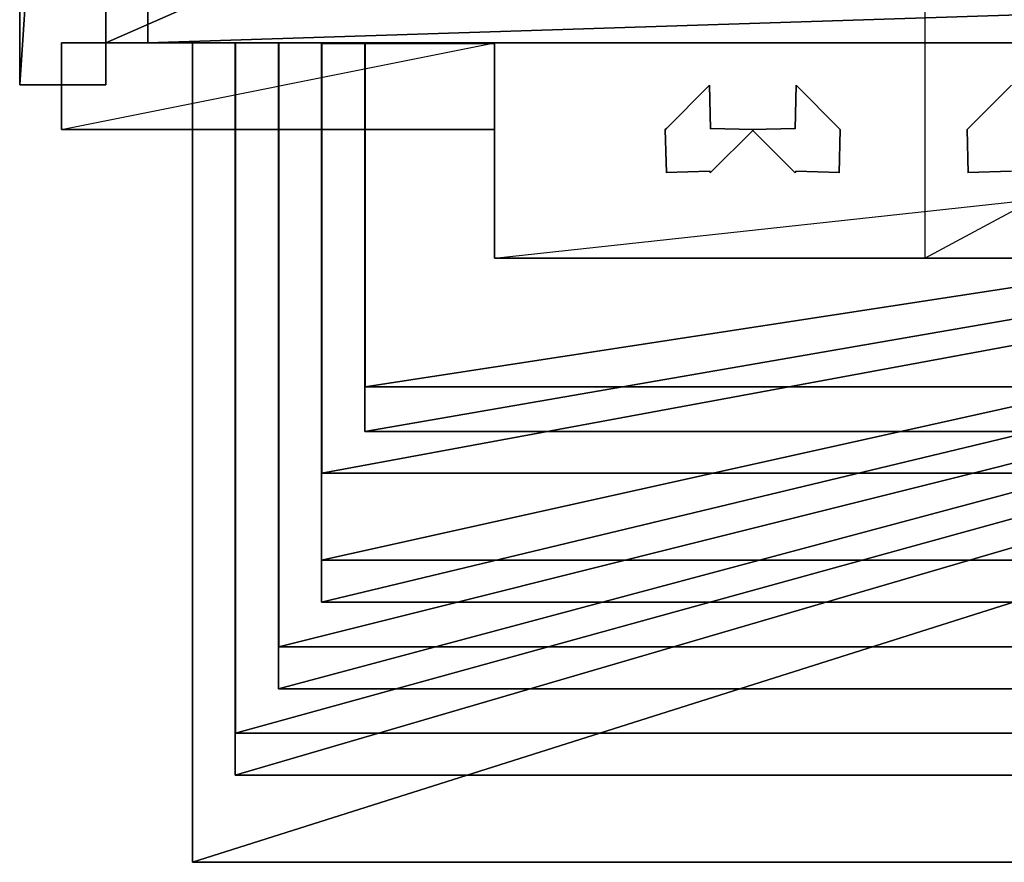
# Model space of a CAD drawing. Units: metres. Extents: x -0.61 to 0.61, y -1 to 1.
# Drawn here: x -0.34 to -0.11, y -1 to -0.8 of the extents above; entities that cross this region are included whole.
import ezdxf

# ---------------------------------------------------------------- set-up
doc = ezdxf.new("R2010")
doc.units = ezdxf.units.M

msp = doc.modelspace()

# ---------------------------------------------------------------- linework, layer by layer
for points in [[(-0.319948, -0.819864, -0.360175), (-0.339956, -0.819864, -0.360175), (-0.319948, -0.519981, -0.360175)], [(-0.339956, -0.819864, -0.360175), (-0.339956, -0.519981, -0.360175), (-0.319948, -0.519981, -0.360175)], [(-0.339956, -0.819864, -0.369823), (-0.319948, -0.819864, -0.369823), (-0.319948, -0.519981, -0.369823)], [(-0.339956, -0.519981, -0.369823), (-0.339956, -0.819864, -0.369823), (-0.319948, -0.519981, -0.369823)], [(-0.339956, -0.519981, -0.360175), (-0.339956, -0.819864, -0.369823), (-0.339956, -0.519981, -0.369823)], [(-0.339956, -0.819864, -0.360175), (-0.339956, -0.819864, -0.369823), (-0.339956, -0.519981, -0.360175)], [(-0.319948, -0.819864, -0.369823), (-0.319948, -0.519981, -0.360175), (-0.319948, -0.519981, -0.369823)], [(-0.319948, -0.810159, -0.369823), (-0.319948, -0.529686, -0.369823), (0.319891, -0.529686, -0.369823)], [(0.319891, -0.810159, -0.369823), (-0.319948, -0.810159, -0.369823), (0.319891, -0.529686, -0.369823)], [(-0.319948, -0.529686, -0.599737), (-0.319948, -0.810159, -0.599737), (0.319891, -0.529686, -0.599737)], [(-0.319948, -0.810159, -0.599737), (0.319891, -0.810159, -0.599737), (0.319891, -0.529686, -0.599737)], [(-0.319948, -0.810159, -0.369823), (-0.319948, -0.529686, -0.369823), (-0.319948, -0.529686, -0.369823)], [(0.310186, -0.790151, -0.180039), (0.310186, -0.810159, -0.180039), (-0.310243, -0.810159, -0.180039)], [(-0.310243, -0.790151, -0.180039), (0.310186, -0.790151, -0.180039), (-0.310243, -0.810159, -0.180039)], [(0.310186, -0.810159, -0.369823), (0.310186, -0.790151, -0.369823), (-0.310243, -0.810159, -0.369823)], [(0.310186, -0.790151, -0.369823), (-0.310243, -0.790151, -0.369823), (-0.310243, -0.810159, -0.369823)], [(-0.310243, -0.790151, -0.369823), (-0.310243, -0.810159, -0.180039), (-0.310243, -0.810159, -0.369823)], [(-0.310243, -0.790151, -0.180039), (-0.310243, -0.810159, -0.180039), (-0.310243, -0.790151, -0.369823)], [(0, -0.790151, -0.119775), (-0.130107, -0.790151, -0.180039), (-0.130107, -0.860062, -0.180039)], [(0, -0.790151, -0.119775), (0, -0.860062, -0.119775), (-0.130107, -0.860062, -0.180039)], [(-0.229914, -0.830224, -0.360175), (-0.330251, -0.830224, -0.360175), (-0.229914, -0.810159, -0.360175)], [(-0.330251, -0.810159, -0.360175), (-0.330251, -0.830224, -0.360175), (-0.229914, -0.810159, -0.360175)], [(-0.229914, -0.830224, -0.369823), (-0.330251, -0.830224, -0.369823), (-0.229914, -0.810159, -0.369823)], [(-0.330251, -0.810159, -0.369823), (-0.330251, -0.830224, -0.369823), (-0.229914, -0.810159, -0.369823)], [(-0.330251, -0.810159, -0.360175), (-0.330251, -0.810159, -0.369823), (-0.229914, -0.810159, -0.369823)], [(-0.330251, -0.810159, -0.360175), (-0.229914, -0.810159, -0.360175), (-0.229914, -0.810159, -0.369823)], [(-0.330251, -0.830224, -0.360175), (-0.330251, -0.810159, -0.369823), (-0.330251, -0.830224, -0.369823)], [(-0.330251, -0.810159, -0.360175), (-0.330251, -0.830224, -0.360175), (-0.330251, -0.810159, -0.369823)], [(-0.319948, -0.810159, -0.599737), (0.319891, -0.810159, -0.369823), (0.319891, -0.810159, -0.599737)], [(-0.319948, -0.810159, -0.599737), (-0.319948, -0.810159, -0.369823), (0.319891, -0.810159, -0.369823)], [(-0.319948, -0.810159, -0.599737), (-0.319948, -0.810159, -0.369823), (-0.319948, -0.810159, -0.369823)], [(-0.310243, -0.810159, -0.180039), (0.310186, -0.810159, -0.369823), (-0.310243, -0.810159, -0.369823)], [(0.310186, -0.810159, -0.180039), (0.310186, -0.810159, -0.369823), (-0.310243, -0.810159, -0.180039)], [(0.299883, -0.810159, -0.599713), (0.299883, -1, -0.599713), (-0.299883, -1, -0.599713)], [(-0.299883, -0.810159, -0.599713), (0.299883, -0.810159, -0.599713), (-0.299883, -1, -0.599713)], [(0.299883, -1, -0.599737), (0.299883, -0.810159, -0.599737), (-0.299883, -1, -0.599737)], [(0.299883, -0.810159, -0.599737), (-0.299883, -0.810159, -0.599737), (-0.299883, -1, -0.599737)], [(0.299883, -0.810159, -0.599737), (-0.299883, -0.810159, -0.599713), (-0.299883, -0.810159, -0.599737)], [(0.299883, -0.810159, -0.599737), (0.299883, -0.810159, -0.599713), (-0.299883, -0.810159, -0.599713)], [(-0.299883, -0.810159, -0.599737), (-0.299883, -1, -0.599713), (-0.299883, -1, -0.599737)], [(-0.299883, -0.810159, -0.599713), (-0.299883, -1, -0.599713), (-0.299883, -0.810159, -0.599737)], [(0.289972, -0.810159, -0.589802), (0.289972, -0.979809, -0.589802), (-0.289972, -0.979809, -0.589802)], [(-0.289972, -0.810159, -0.589802), (0.289972, -0.810159, -0.589802), (-0.289972, -0.979809, -0.589802)], [(0.289972, -0.979809, -0.599713), (0.289972, -0.810159, -0.599713), (-0.289972, -0.979809, -0.599713)], [(0.289972, -0.810159, -0.599713), (-0.289972, -0.810159, -0.599713), (-0.289972, -0.979809, -0.599713)], [(0.289972, -0.810159, -0.599713), (-0.289972, -0.810159, -0.589802), (-0.289972, -0.810159, -0.599713)], [(0.289972, -0.810159, -0.599713), (0.289972, -0.810159, -0.589802), (-0.289972, -0.810159, -0.589802)], [(-0.289972, -0.810159, -0.599713), (-0.289972, -0.979809, -0.589802), (-0.289972, -0.979809, -0.599713)], [(-0.289972, -0.810159, -0.589802), (-0.289972, -0.979809, -0.589802), (-0.289972, -0.810159, -0.599713)], [(0.289891, -0.810159, -0.589721), (0.289891, -0.970104, -0.589721), (-0.289891, -0.970104, -0.589721)], [(-0.289891, -0.810159, -0.589721), (0.289891, -0.810159, -0.589721), (-0.289891, -0.970104, -0.589721)], [(0.289891, -0.970104, -0.589802), (0.289891, -0.810159, -0.589802), (-0.289891, -0.970104, -0.589802)], [(0.289891, -0.810159, -0.589802), (-0.289891, -0.810159, -0.589802), (-0.289891, -0.970104, -0.589802)], [(0.289891, -0.810159, -0.589802), (-0.289891, -0.810159, -0.589721), (-0.289891, -0.810159, -0.589802)], [(0.289891, -0.810159, -0.589802), (0.289891, -0.810159, -0.589721), (-0.289891, -0.810159, -0.589721)], [(-0.289891, -0.810159, -0.589802), (-0.289891, -0.970104, -0.589721), (-0.289891, -0.970104, -0.589802)], [(-0.289891, -0.810159, -0.589721), (-0.289891, -0.970104, -0.589721), (-0.289891, -0.810159, -0.589802)], [(0.27998, -0.810159, -0.57981), (0.27998, -0.959801, -0.57981), (-0.279979, -0.959801, -0.57981)], [(-0.279979, -0.810159, -0.57981), (0.27998, -0.810159, -0.57981), (-0.279979, -0.959801, -0.57981)], [(0.27998, -0.959801, -0.589721), (0.27998, -0.810159, -0.589721), (-0.279979, -0.959801, -0.589721)], [(0.27998, -0.810159, -0.589721), (-0.279979, -0.810159, -0.589721), (-0.279979, -0.959801, -0.589721)], [(0.27998, -0.810159, -0.589721), (-0.279979, -0.810159, -0.57981), (-0.279979, -0.810159, -0.589721)], [(0.27998, -0.810159, -0.589721), (0.27998, -0.810159, -0.57981), (-0.279979, -0.810159, -0.57981)], [(-0.279979, -0.810159, -0.589721), (-0.279979, -0.959801, -0.57981), (-0.279979, -0.959801, -0.589721)], [(-0.279979, -0.810159, -0.57981), (-0.279979, -0.959801, -0.57981), (-0.279979, -0.810159, -0.589721)], [(0.279899, -0.810159, -0.579729), (0.279899, -0.950096, -0.579729), (-0.279899, -0.950096, -0.579729)], [(-0.279899, -0.810159, -0.579729), (0.279899, -0.810159, -0.579729), (-0.279899, -0.950096, -0.579729)], [(0.279899, -0.950096, -0.57981), (0.279899, -0.810159, -0.57981), (-0.279899, -0.950096, -0.57981)], [(0.279899, -0.810159, -0.57981), (-0.279899, -0.810159, -0.57981), (-0.279899, -0.950096, -0.57981)], [(0.279899, -0.810159, -0.57981), (-0.279899, -0.810159, -0.579729), (-0.279899, -0.810159, -0.57981)], [(0.279899, -0.810159, -0.57981), (0.279899, -0.810159, -0.579729), (-0.279899, -0.810159, -0.579729)], [(-0.279899, -0.810159, -0.57981), (-0.279899, -0.950096, -0.579729), (-0.279899, -0.950096, -0.57981)], [(-0.279899, -0.810159, -0.579729), (-0.279899, -0.950096, -0.579729), (-0.279899, -0.810159, -0.57981)], [(0.269987, -0.810159, -0.569818), (0.269987, -0.939736, -0.569818), (-0.269987, -0.939736, -0.569818)], [(-0.269987, -0.810159, -0.569818), (0.269987, -0.810159, -0.569818), (-0.269987, -0.939736, -0.569818)], [(0.269987, -0.939736, -0.579729), (0.269987, -0.810159, -0.579729), (-0.269987, -0.939736, -0.579729)], [(0.269987, -0.810159, -0.579729), (-0.269987, -0.810159, -0.579729), (-0.269987, -0.939736, -0.579729)], [(0.269987, -0.810159, -0.579729), (-0.269987, -0.810159, -0.569818), (-0.269987, -0.810159, -0.579729)], [(0.269987, -0.810159, -0.579729), (0.269987, -0.810159, -0.569818), (-0.269987, -0.810159, -0.569818)], [(-0.269987, -0.810159, -0.579729), (-0.269987, -0.939736, -0.569818), (-0.269987, -0.939736, -0.579729)], [(-0.269987, -0.810159, -0.569818), (-0.269987, -0.939736, -0.569818), (-0.269987, -0.810159, -0.579729)], [(-0.249979, -0.8103, -0.220238), (-0.229971, -0.8103, -0.250007), (-0.269987, -0.8103, -0.250007)], [(-0.269987, -0.8103, -0.250007), (-0.229971, -0.8103, -0.319919), (-0.269987, -0.8103, -0.319919)], [(-0.229971, -0.8103, -0.250007), (-0.269987, -0.8103, -0.250007), (-0.229971, -0.8103, -0.319919)], [(0.269907, -0.810159, -0.569737), (0.269907, -0.930031, -0.569737), (-0.269963, -0.930031, -0.569737)], [(-0.269963, -0.810159, -0.569737), (0.269907, -0.810159, -0.569737), (-0.269963, -0.930031, -0.569737)], [(0.269907, -0.930031, -0.569818), (0.269907, -0.810159, -0.569818), (-0.269963, -0.930031, -0.569818)], [(0.269907, -0.810159, -0.569818), (-0.269963, -0.810159, -0.569818), (-0.269963, -0.930031, -0.569818)], [(0.269907, -0.810159, -0.569818), (-0.269963, -0.810159, -0.569737), (-0.269963, -0.810159, -0.569818)], [(0.269907, -0.810159, -0.569818), (0.269907, -0.810159, -0.569737), (-0.269963, -0.810159, -0.569737)], [(-0.269963, -0.810159, -0.569818), (-0.269963, -0.930031, -0.569737), (-0.269963, -0.930031, -0.569818)], [(-0.269963, -0.810159, -0.569737), (-0.269963, -0.930031, -0.569737), (-0.269963, -0.810159, -0.569818)], [(0.269826, -0.810159, -0.559826), (0.269826, -0.909841, -0.559826), (-0.269883, -0.909841, -0.559826)], [(-0.269883, -0.810159, -0.559826), (0.269826, -0.810159, -0.559826), (-0.269883, -0.909841, -0.559826)], [(0.269826, -0.909841, -0.569737), (0.269826, -0.810159, -0.569737), (-0.269883, -0.909841, -0.569737)], [(0.269826, -0.810159, -0.569737), (-0.269883, -0.810159, -0.569737), (-0.269883, -0.909841, -0.569737)], [(0.269826, -0.810159, -0.569737), (-0.269883, -0.810159, -0.559826), (-0.269883, -0.810159, -0.569737)], [(0.269826, -0.810159, -0.569737), (0.269826, -0.810159, -0.559826), (-0.269883, -0.810159, -0.559826)], [(-0.269883, -0.810159, -0.569737), (-0.269883, -0.909841, -0.559826), (-0.269883, -0.909841, -0.569737)], [(-0.269883, -0.810159, -0.559826), (-0.269883, -0.909841, -0.559826), (-0.269883, -0.810159, -0.569737)], [(0.259915, -0.810159, -0.559745), (0.259915, -0.900193, -0.559745), (-0.259971, -0.900193, -0.559745)], [(-0.259971, -0.810159, -0.559745), (0.259915, -0.810159, -0.559745), (-0.259971, -0.900193, -0.559745)], [(0.259915, -0.900193, -0.559826), (0.259915, -0.810159, -0.559826), (-0.259971, -0.900193, -0.559826)], [(0.259915, -0.810159, -0.559826), (-0.259971, -0.810159, -0.559826), (-0.259971, -0.900193, -0.559826)], [(0.259915, -0.810159, -0.559826), (-0.259971, -0.810159, -0.559745), (-0.259971, -0.810159, -0.559826)], [(0.259915, -0.810159, -0.559826), (0.259915, -0.810159, -0.559745), (-0.259971, -0.810159, -0.559745)], [(-0.259971, -0.810159, -0.559826), (-0.259971, -0.900193, -0.559745), (-0.259971, -0.900193, -0.559826)], [(-0.259971, -0.810159, -0.559745), (-0.259971, -0.900193, -0.559745), (-0.259971, -0.810159, -0.559826)], [(0.259834, -0.810159, -0.549834), (0.259834, -0.889832, -0.549834), (-0.25989, -0.889832, -0.549834)], [(-0.25989, -0.810159, -0.549834), (0.259834, -0.810159, -0.549834), (-0.25989, -0.889832, -0.549834)], [(0.259834, -0.889832, -0.559745), (0.259834, -0.810159, -0.559745), (-0.25989, -0.889832, -0.559745)], [(0.259834, -0.810159, -0.559745), (-0.25989, -0.810159, -0.559745), (-0.25989, -0.889832, -0.559745)], [(0.259834, -0.810159, -0.559745), (-0.25989, -0.810159, -0.549834), (-0.25989, -0.810159, -0.559745)], [(0.259834, -0.810159, -0.559745), (0.259834, -0.810159, -0.549834), (-0.25989, -0.810159, -0.549834)], [(-0.25989, -0.810159, -0.559745), (-0.25989, -0.889832, -0.549834), (-0.25989, -0.889832, -0.559745)], [(-0.25989, -0.810159, -0.549834), (-0.25989, -0.889832, -0.549834), (-0.25989, -0.810159, -0.559745)], [(-0.229914, -0.830224, -0.360175), (-0.229914, -0.830224, -0.369823), (-0.229914, -0.810159, -0.360175)], [(-0.229914, -0.830224, -0.369823), (-0.229914, -0.810159, -0.360175), (-0.229914, -0.810159, -0.369823)], [(0.229914, -0.810159, -0.360175), (0.229914, -0.860062, -0.360175), (-0.229914, -0.860062, -0.360175)], [(0.229914, -0.810159, -0.360175), (-0.229914, -0.810159, -0.360175), (-0.229914, -0.860062, -0.360175)], [(0.229914, -0.810159, -0.369823), (0.229914, -0.860062, -0.369823), (-0.229914, -0.860062, -0.369823)], [(0.229914, -0.810159, -0.369823), (-0.229914, -0.810159, -0.369823), (-0.229914, -0.860062, -0.369823)], [(0.229914, -0.810159, -0.369823), (-0.229914, -0.810159, -0.360175), (-0.229914, -0.810159, -0.369823)], [(0.229914, -0.810159, -0.360175), (0.229914, -0.810159, -0.369823), (-0.229914, -0.810159, -0.360175)], [(-0.229914, -0.860062, -0.360175), (-0.229914, -0.810159, -0.369823), (-0.229914, -0.860062, -0.369823)], [(-0.229914, -0.810159, -0.360175), (-0.229914, -0.860062, -0.360175), (-0.229914, -0.810159, -0.369823)], [(-0.319948, -0.819864, -0.360175), (-0.339956, -0.819864, -0.360175), (-0.339956, -0.819864, -0.360175)], [(-0.339956, -0.819864, -0.360175), (-0.339956, -0.819864, -0.369823), (-0.339956, -0.819864, -0.369823)], [(-0.319948, -0.819864, -0.360175), (-0.319948, -0.819864, -0.369823), (-0.319948, -0.819864, -0.369823)], [(-0.190094, -0.83003, -0.369823), (-0.190094, -0.83003, -0.549834), (-0.18001, -0.819945, -0.549834)], [(-0.190094, -0.83003, -0.369823), (-0.18001, -0.819945, -0.369823), (-0.18001, -0.819945, -0.549834)], [(-0.179814, -0.83003, -0.549834), (-0.18001, -0.819945, -0.369823), (-0.18001, -0.819945, -0.549834)], [(-0.179814, -0.83003, -0.369823), (-0.179814, -0.83003, -0.549834), (-0.18001, -0.819945, -0.369823)], [(-0.160198, -0.83003, -0.369823), (-0.160198, -0.83003, -0.549834), (-0.159945, -0.819945, -0.549834)], [(-0.160198, -0.83003, -0.369823), (-0.159945, -0.819945, -0.369823), (-0.159945, -0.819945, -0.549834)], [(-0.149919, -0.83003, -0.549834), (-0.159945, -0.819945, -0.369823), (-0.159945, -0.819945, -0.549834)], [(-0.149919, -0.83003, -0.369823), (-0.149919, -0.83003, -0.549834), (-0.159945, -0.819945, -0.369823)], [(-0.120125, -0.83003, -0.369823), (-0.120125, -0.83003, -0.549834), (-0.110042, -0.819945, -0.549834)], [(-0.120125, -0.83003, -0.369823), (-0.110042, -0.819945, -0.369823), (-0.110042, -0.819945, -0.549834)], [(-0.120125, -0.83003, -0.180039), (-0.120125, -0.83003, -0.360175), (-0.110042, -0.819945, -0.360175)], [(-0.120125, -0.83003, -0.180039), (-0.110042, -0.819945, -0.180039), (-0.110042, -0.819945, -0.360175)], [(-0.229914, -0.830224, -0.369823), (-0.330251, -0.830224, -0.360175), (-0.330251, -0.830224, -0.369823)], [(-0.229914, -0.830224, -0.360175), (-0.229914, -0.830224, -0.369823), (-0.330251, -0.830224, -0.360175)], [(-0.190034, -0.829971, -0.549834), (-0.19029, -0.830224, -0.369823), (-0.19029, -0.830224, -0.549834)], [(-0.190034, -0.829971, -0.369823), (-0.190034, -0.829971, -0.549834), (-0.19029, -0.830224, -0.369823)], [(-0.19029, -0.830224, -0.549834), (-0.190034, -0.84025, -0.369823), (-0.190034, -0.84025, -0.549834)], [(-0.19029, -0.830224, -0.369823), (-0.19029, -0.830224, -0.549834), (-0.190034, -0.84025, -0.369823)], [(-0.190094, -0.83003, -0.549834), (-0.190034, -0.829971, -0.369823), (-0.190034, -0.829971, -0.549834)], [(-0.190094, -0.83003, -0.369823), (-0.190094, -0.83003, -0.549834), (-0.190034, -0.829971, -0.369823)], [(-0.169731, -0.830224, -0.549834), (-0.179874, -0.829971, -0.369823), (-0.179874, -0.829971, -0.549834)], [(-0.169731, -0.830224, -0.369823), (-0.169731, -0.830224, -0.549834), (-0.179874, -0.829971, -0.369823)], [(-0.179874, -0.829971, -0.549834), (-0.179814, -0.83003, -0.369823), (-0.179814, -0.83003, -0.549834)], [(-0.179874, -0.829971, -0.369823), (-0.179874, -0.829971, -0.549834), (-0.179814, -0.83003, -0.369823)], [(-0.179874, -0.84025, -0.549834), (-0.169731, -0.830224, -0.369823), (-0.169731, -0.830224, -0.549834)], [(-0.179874, -0.84025, -0.369823), (-0.179874, -0.84025, -0.549834), (-0.169731, -0.830224, -0.369823)], [(-0.160139, -0.829971, -0.549834), (-0.170225, -0.830224, -0.369823), (-0.170225, -0.830224, -0.549834)], [(-0.160139, -0.829971, -0.369823), (-0.160139, -0.829971, -0.549834), (-0.170225, -0.830224, -0.369823)], [(-0.170225, -0.830224, -0.549834), (-0.160139, -0.84025, -0.369823), (-0.160139, -0.84025, -0.549834)], [(-0.170225, -0.830224, -0.369823), (-0.170225, -0.830224, -0.549834), (-0.160139, -0.84025, -0.369823)], [(-0.160198, -0.83003, -0.549834), (-0.160139, -0.829971, -0.369823), (-0.160139, -0.829971, -0.549834)], [(-0.160198, -0.83003, -0.369823), (-0.160198, -0.83003, -0.549834), (-0.160139, -0.829971, -0.369823)], [(-0.149723, -0.830224, -0.549834), (-0.149978, -0.829971, -0.369823), (-0.149978, -0.829971, -0.549834)], [(-0.149723, -0.830224, -0.369823), (-0.149723, -0.830224, -0.549834), (-0.149978, -0.829971, -0.369823)], [(-0.149978, -0.829971, -0.549834), (-0.149919, -0.83003, -0.369823), (-0.149919, -0.83003, -0.549834)], [(-0.149978, -0.829971, -0.369823), (-0.149978, -0.829971, -0.549834), (-0.149919, -0.83003, -0.369823)], [(-0.149978, -0.84025, -0.549834), (-0.149723, -0.830224, -0.369823), (-0.149723, -0.830224, -0.549834)], [(-0.149978, -0.84025, -0.369823), (-0.149978, -0.84025, -0.549834), (-0.149723, -0.830224, -0.369823)], [(-0.120065, -0.829971, -0.549834), (-0.120321, -0.830224, -0.369823), (-0.120321, -0.830224, -0.549834)], [(-0.120065, -0.829971, -0.369823), (-0.120065, -0.829971, -0.549834), (-0.120321, -0.830224, -0.369823)], [(-0.120065, -0.829971, -0.360175), (-0.120321, -0.830224, -0.180039), (-0.120321, -0.830224, -0.360175)], [(-0.120065, -0.829971, -0.180039), (-0.120065, -0.829971, -0.360175), (-0.120321, -0.830224, -0.180039)], [(-0.120321, -0.830224, -0.549834), (-0.120065, -0.84025, -0.369823), (-0.120065, -0.84025, -0.549834)], [(-0.120321, -0.830224, -0.369823), (-0.120321, -0.830224, -0.549834), (-0.120065, -0.84025, -0.369823)], [(-0.120321, -0.830224, -0.360175), (-0.120065, -0.84025, -0.180039), (-0.120065, -0.84025, -0.360175)], [(-0.120321, -0.830224, -0.180039), (-0.120321, -0.830224, -0.360175), (-0.120065, -0.84025, -0.180039)], [(-0.120125, -0.83003, -0.549834), (-0.120065, -0.829971, -0.369823), (-0.120065, -0.829971, -0.549834)], [(-0.120125, -0.83003, -0.369823), (-0.120125, -0.83003, -0.549834), (-0.120065, -0.829971, -0.369823)], [(-0.120125, -0.83003, -0.360175), (-0.120065, -0.829971, -0.180039), (-0.120065, -0.829971, -0.360175)], [(-0.120125, -0.83003, -0.180039), (-0.120125, -0.83003, -0.360175), (-0.120065, -0.829971, -0.180039)], [(-0.190094, -0.840191, -0.549834), (-0.18001, -0.839848, -0.369823), (-0.18001, -0.839848, -0.549834)], [(-0.190094, -0.840191, -0.369823), (-0.190094, -0.840191, -0.549834), (-0.18001, -0.839848, -0.369823)], [(-0.18001, -0.839848, -0.549834), (-0.179814, -0.840191, -0.369823), (-0.179814, -0.840191, -0.549834)], [(-0.18001, -0.839848, -0.369823), (-0.18001, -0.839848, -0.549834), (-0.179814, -0.840191, -0.369823)], [(-0.160198, -0.840191, -0.549834), (-0.159945, -0.839848, -0.369823), (-0.159945, -0.839848, -0.549834)], [(-0.160198, -0.840191, -0.369823), (-0.160198, -0.840191, -0.549834), (-0.159945, -0.839848, -0.369823)], [(-0.159945, -0.839848, -0.549834), (-0.149919, -0.840191, -0.369823), (-0.149919, -0.840191, -0.549834)], [(-0.159945, -0.839848, -0.369823), (-0.159945, -0.839848, -0.549834), (-0.149919, -0.840191, -0.369823)], [(-0.120125, -0.840191, -0.549834), (-0.110042, -0.839848, -0.369823), (-0.110042, -0.839848, -0.549834)], [(-0.120125, -0.840191, -0.369823), (-0.120125, -0.840191, -0.549834), (-0.110042, -0.839848, -0.369823)], [(-0.120125, -0.840191, -0.360175), (-0.110042, -0.839848, -0.180039), (-0.110042, -0.839848, -0.360175)], [(-0.120125, -0.840191, -0.180039), (-0.120125, -0.840191, -0.360175), (-0.110042, -0.839848, -0.180039)], [(-0.190034, -0.84025, -0.549834), (-0.190094, -0.840191, -0.369823), (-0.190094, -0.840191, -0.549834)], [(-0.190034, -0.84025, -0.369823), (-0.190034, -0.84025, -0.549834), (-0.190094, -0.840191, -0.369823)], [(-0.179814, -0.840191, -0.549834), (-0.179874, -0.84025, -0.369823), (-0.179874, -0.84025, -0.549834)], [(-0.179814, -0.840191, -0.369823), (-0.179814, -0.840191, -0.549834), (-0.179874, -0.84025, -0.369823)], [(-0.160139, -0.84025, -0.549834), (-0.160198, -0.840191, -0.369823), (-0.160198, -0.840191, -0.549834)], [(-0.160139, -0.84025, -0.369823), (-0.160139, -0.84025, -0.549834), (-0.160198, -0.840191, -0.369823)], [(-0.149919, -0.840191, -0.549834), (-0.149978, -0.84025, -0.369823), (-0.149978, -0.84025, -0.549834)], [(-0.149919, -0.840191, -0.369823), (-0.149919, -0.840191, -0.549834), (-0.149978, -0.84025, -0.369823)], [(-0.120065, -0.84025, -0.549834), (-0.120125, -0.840191, -0.369823), (-0.120125, -0.840191, -0.549834)], [(-0.120065, -0.84025, -0.369823), (-0.120065, -0.84025, -0.549834), (-0.120125, -0.840191, -0.369823)], [(-0.120065, -0.84025, -0.360175), (-0.120125, -0.840191, -0.180039), (-0.120125, -0.840191, -0.360175)], [(-0.120065, -0.84025, -0.180039), (-0.120065, -0.84025, -0.360175), (-0.120125, -0.840191, -0.180039)], [(0.229914, -0.860062, -0.369823), (-0.229914, -0.860062, -0.360175), (-0.229914, -0.860062, -0.369823)], [(0.229914, -0.860062, -0.360175), (0.229914, -0.860062, -0.369823), (-0.229914, -0.860062, -0.360175)], [(0, -0.860062, -0.119775), (0.13005, -0.860062, -0.180039), (-0.130107, -0.860062, -0.180039)], [(-0.25989, -0.889832, -0.549834), (0.259834, -0.889832, -0.559745), (-0.25989, -0.889832, -0.559745)], [(0.259834, -0.889832, -0.549834), (0.259834, -0.889832, -0.559745), (-0.25989, -0.889832, -0.549834)], [(-0.259971, -0.900193, -0.559745), (0.259915, -0.900193, -0.559826), (-0.259971, -0.900193, -0.559826)], [(0.259915, -0.900193, -0.559745), (0.259915, -0.900193, -0.559826), (-0.259971, -0.900193, -0.559745)], [(-0.269883, -0.909841, -0.559826), (0.269826, -0.909841, -0.569737), (-0.269883, -0.909841, -0.569737)], [(0.269826, -0.909841, -0.559826), (0.269826, -0.909841, -0.569737), (-0.269883, -0.909841, -0.559826)], [(-0.269963, -0.930031, -0.569737), (0.269907, -0.930031, -0.569818), (-0.269963, -0.930031, -0.569818)], [(0.269907, -0.930031, -0.569737), (0.269907, -0.930031, -0.569818), (-0.269963, -0.930031, -0.569737)], [(-0.269987, -0.939736, -0.569818), (0.269987, -0.939736, -0.579729), (-0.269987, -0.939736, -0.579729)], [(0.269987, -0.939736, -0.569818), (0.269987, -0.939736, -0.579729), (-0.269987, -0.939736, -0.569818)], [(-0.279899, -0.950096, -0.579729), (0.279899, -0.950096, -0.57981), (-0.279899, -0.950096, -0.57981)], [(0.279899, -0.950096, -0.579729), (0.279899, -0.950096, -0.57981), (-0.279899, -0.950096, -0.579729)], [(-0.279979, -0.959801, -0.57981), (0.27998, -0.959801, -0.589721), (-0.279979, -0.959801, -0.589721)], [(0.27998, -0.959801, -0.57981), (0.27998, -0.959801, -0.589721), (-0.279979, -0.959801, -0.57981)], [(-0.289891, -0.970104, -0.589721), (0.289891, -0.970104, -0.589802), (-0.289891, -0.970104, -0.589802)], [(0.289891, -0.970104, -0.589721), (0.289891, -0.970104, -0.589802), (-0.289891, -0.970104, -0.589721)], [(-0.289972, -0.979809, -0.589802), (0.289972, -0.979809, -0.599713), (-0.289972, -0.979809, -0.599713)], [(0.289972, -0.979809, -0.589802), (0.289972, -0.979809, -0.599713), (-0.289972, -0.979809, -0.589802)], [(-0.299883, -1, -0.599713), (0.299883, -1, -0.599737), (-0.299883, -1, -0.599737)], [(0.299883, -1, -0.599713), (0.299883, -1, -0.599737), (-0.299883, -1, -0.599713)]]:
    msp.add_3dface(points)

doc.saveas('drawing.dxf')
